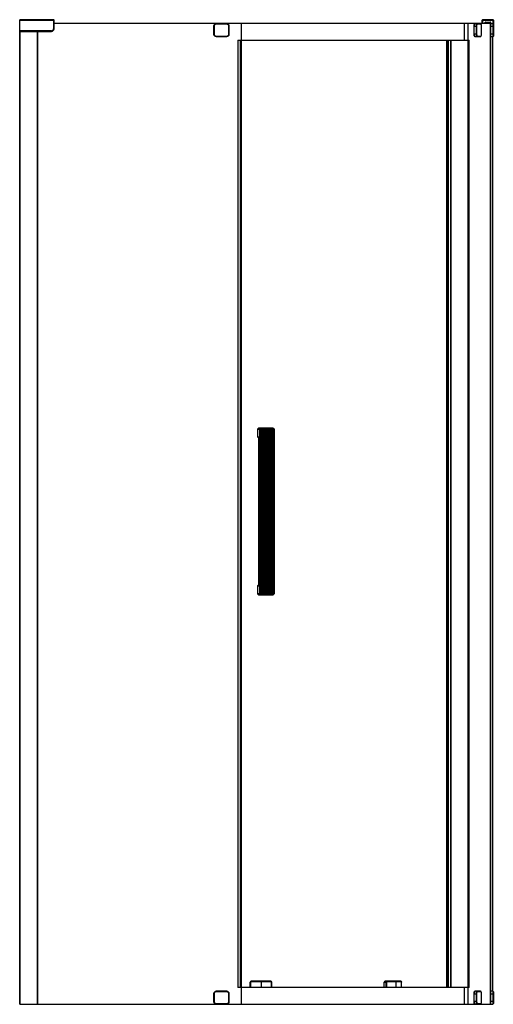
# Model space of a CAD drawing. Units: millimetres. Extents: x -502 to 464, y -1083 to 924.
import ezdxf

# ---------------------------------------------------------------- set-up
doc = ezdxf.new("R2010")
doc.units = ezdxf.units.MM

msp = doc.modelspace()

# ---------------------------------------------------------------- linework, layer by layer
at = {"color": 7, "linetype": 'Continuous', "lineweight": 25}
for p, q in [((-501.4, 900.6), (-501.4, 924.4)), ((-432.5, 924.4), (-501.4, 924.4)), ((-432.5, 924.4), (-432.5, 905.6)), ((463.5, 924.4), (443, 924.4)), ((443, 916.6), (443, 924.4)), ((463.5, 924.4), (463.5, 890.1)), ((-501.4, 923.4), (-431.5, 923.4)), ((-431.5, 905.6), (-432.5, 905.6)), ((-431.5, 905.6), (-431.5, 923.4)), ((458.5, 916.6), (-431.5, 916.6)), ((-105, 911.1), (-106, 911.1)), ((-106, 911.1), (-106, 895.1)), ((-105, 911.1), (-105, 895.1)), ((-101, 915.1), (-101, 916.1)), ((-79, 916.1), (-101, 916.1)), ((-79, 915.1), (-101, 915.1)), ((-92.5, 916.6), (-92.5, 916.1)), ((-87.5, 916.1), (-87.5, 916.6)), ((-79, 915.1), (-79, 916.1)), ((-75, 895.1), (-75, 911.1)), ((-75, 911.1), (-74, 911.1)), ((-74, 895.1), (-74, 911.1)), ((-50, 916.6), (-50, -1083.4)), ((-49, -1083.4), (-49, 916.6)), ((405.1, 916.6), (405.1, 882.6)), ((412.4, 916.6), (412.4, 882.6)), ((424.6, 911.1), (424.6, 895.2)), ((424.6, 911.1), (425.4, 911.1)), ((425.4, 911.1), (430.4, 911.1)), ((425.4, 895.1), (425.4, 911.1)), ((426.3, 915.6), (426.1, 915.6)), ((438.1, 916.1), (427, 916.1)), ((429.2, 911.1), (429.2, 895.1)), ((430.4, 911.1), (430.4, 895.1)), ((439, 915.1), (431.8, 915.1)), ((440.4, 895.1), (440.4, 911.1)), ((440.4, 895.1), (440.4, 911.1)), ((440.4, 911.1), (440.4, 911.1)), ((442, 923.4), (464.5, 923.4)), ((442, 916.6), (442, 923.4)), ((448, 919.4), (459.5, 919.4)), ((448, 916.6), (448, 919.4)), ((448.2, 916.6), (448.3, 918.4)), ((449.9, 917.9), (449.8, 916.6)), ((450.2, 917.9), (449.9, 917.9)), ((450.1, 916.6), (450.2, 917.9)), ((458, 918.7), (450.7, 918.7)), ((450.7, 918.4), (450.7, 918.7)), ((450.7, 918.4), (458, 918.4)), ((458, 918.4), (458, 918.7)), ((458.5, 917.9), (458.5, 915.6)), ((458.5, 917.9), (458.8, 917.9)), ((458.5, -1083.4), (458.5, 916.6)), ((459.5, 915.6), (458.5, 915.6)), ((458.5, 911.1), (459.5, 911.1)), ((458.8, 915.6), (458.8, 917.9)), ((459.5, 918), (459.4, 918.4)), ((459.5, 890.1), (459.5, 919.4)), ((463.5, 916.1), (459.5, 916.1)), ((459.5, 911.1), (464.5, 911.1)), ((464.5, 923.4), (464.5, 891.1)), ((-501.5, 900.6), (-436.5, 900.6)), ((-501.5, 900.6), (-501.5, -1083.4)), ((-436.5, 901.6), (-501.4, 901.6)), ((-501, -1083.4), (-501, 900.6)), ((-465.3, 900.6), (-465.3, -1083.4)), ((-465, -1083.4), (-465, 900.6)), ((-436.5, 900.6), (-436.5, 901.6)), ((-105, 895.1), (-106, 895.1)), ((-101, 891.1), (-79, 891.1)), ((-101, 891.1), (-101, 890.1)), ((-101, 890.1), (-79, 890.1)), ((-79, 891.1), (-79, 890.1)), ((-74, 895.1), (-75, 895.1)), ((424.6, 895.2), (425.4, 895.2)), ((430.4, 895.1), (425.4, 895.1)), ((426.1, 890.7), (426.3, 890.7)), ((427, 890.1), (438.1, 890.1)), ((431.8, 891.1), (439, 891.1)), ((440.4, 895.1), (440.4, 895.1)), ((458.5, 895.2), (459.5, 895.2)), ((458.5, 890.7), (459.5, 890.7)), ((458.8, -1057.5), (458.8, 890.7)), ((464.5, 895.1), (459.5, 895.1)), ((459.5, 890.1), (463.5, 890.1)), ((462.7, 890.1), (462.7, -1056.9)), ((463, -1056.9), (463, 890.1)), ((-56.5, 882.6), (-56.5, -1049.4)), ((-56.5, 882.6), (415.3, 882.6)), ((-56.3, 882.6), (-56.3, -1049.4)), ((-51.3, -1049.4), (-51.3, 882.6)), ((369.6, -1049.4), (369.6, 882.6)), ((370.4, 882.6), (370.4, -1049.4)), ((370.8, 882.6), (370.8, -1049.4)), ((373.3, -1049.4), (373.3, 882.6)), ((377.2, 882.6), (377.2, -1049.4)), ((378.3, -1049.4), (378.3, 882.6)), ((412.6, 882.6), (412.6, -1049.4)), ((413.3, -1049.4), (413.3, 882.6)), ((415.3, -1049.4), (415.3, 882.6)), ((415.3, -1049.4), (415.3, 882.6)), ((-14.8, 91.6), (-16.8, 89.6)), ((-16.8, 89.6), (-12.3, 89.6)), ((-16.8, 89.6), (-16.8, 73.6)), ((15.5, 91.6), (-14.8, 91.6)), ((-11.2, 90.6), (-12.3, 89.6)), ((-12.3, 89.6), (-12.3, -246.4)), ((-11.2, 90.6), (-10.3, 91.6)), ((-11.2, 90.6), (-10.1, 89.6)), ((-10.1, 89.6), (-10.1, -246.4)), ((-8.1, 89.6), (-10.1, 89.6)), ((-8.1, 89.6), (-7.5, 90.3)), ((-8.1, 89.6), (-8.1, -246.4)), ((-7.5, 90.3), (-6.7, 89.6)), ((-7.5, 90.3), (-7.5, -247.1)), ((-4.7, 89.6), (-6.7, 89.6)), ((-6.7, -246.4), (-6.7, 89.6)), ((-4.7, 89.6), (-4, 90.3)), ((-4.7, 89.6), (-4.7, -246.4)), ((-4, 90.3), (-3.3, 89.6)), ((-4, -247.1), (-4, 90.3)), ((-1.3, 89.6), (-3.3, 89.6)), ((-3.3, -246.4), (-3.3, 89.6)), ((-1.3, 89.6), (-0.6, 90.3)), ((-1.3, 89.6), (-1.3, -246.4)), ((-0.6, 90.3), (0.1, 89.6)), ((-0.6, 90.3), (-0.6, -247.1)), ((2.1, 89.6), (0.1, 89.6)), ((0.1, -246.4), (0.1, 89.6)), ((2.1, 89.6), (2.8, 90.3)), ((2.1, 89.6), (2.1, -246.4)), ((2.8, 90.3), (3.5, 89.6)), ((2.8, 90.3), (2.8, -247.1)), ((5.5, 89.6), (3.5, 89.6)), ((3.5, -246.4), (3.5, 89.6)), ((5.5, 89.6), (6.2, 90.3)), ((5.5, 89.6), (5.5, -246.4)), ((6.2, 90.3), (6.9, 89.6)), ((6.2, 90.3), (6.2, -247.1)), ((8.9, 89.6), (6.9, 89.6)), ((6.9, -246.4), (6.9, 89.6)), ((8.9, 89.6), (9.6, 90.3)), ((8.9, 89.6), (8.9, -246.4)), ((9.6, 90.3), (10.3, 89.6)), ((9.6, 90.3), (9.6, -247.1)), ((12.3, 89.6), (10.3, 89.6)), ((10.3, -246.4), (10.3, 89.6)), ((12.3, 89.6), (13, 90.3)), ((12.3, 89.6), (12.3, -246.4)), ((13, 90.3), (13.7, 89.6)), ((13, -247.1), (13, 90.3)), ((15.7, 89.6), (13.7, 89.6)), ((13.7, -246.4), (13.7, 89.6)), ((15.5, 91.6), (16.6, 90.6)), ((16.6, 90.6), (15.7, 89.6)), ((15.7, 89.6), (15.7, -246.4)), ((16.6, 90.6), (17.5, 89.6)), ((17.5, 89.6), (17.5, -246.4)), ((-16.8, 73.6), (-13.5, 73.6)), ((-16.8, 73.6), (-14.8, 71.6)), ((-14.8, 71.6), (-13.5, 71.6)), ((-13.5, -230.4), (-13.5, 73.6)), ((-14.8, -228.4), (-16.8, -230.4)), ((-16.8, -230.4), (-16.8, -246.4)), ((-16.8, -230.4), (-13.5, -230.4)), ((-13.5, -228.4), (-14.8, -228.4)), ((-16.8, -246.4), (-14.8, -248.4)), ((-12.3, -246.4), (-16.8, -246.4)), ((-14.8, -248.4), (15.5, -248.4)), ((-12.3, -246.4), (-11.2, -247.4)), ((-10.1, -246.4), (-11.2, -247.4)), ((-11.2, -247.4), (-10.3, -248.4)), ((-10.1, -246.4), (-8.1, -246.4)), ((-7.5, -247.1), (-8.1, -246.4)), ((-6.7, -246.4), (-7.5, -247.1)), ((-6.7, -246.4), (-4.7, -246.4)), ((-4, -247.1), (-4.7, -246.4)), ((-3.3, -246.4), (-4, -247.1)), ((-3.3, -246.4), (-1.3, -246.4)), ((-0.6, -247.1), (-1.3, -246.4)), ((0.1, -246.4), (-0.6, -247.1)), ((0.1, -246.4), (2.1, -246.4)), ((2.8, -247.1), (2.1, -246.4)), ((3.5, -246.4), (2.8, -247.1)), ((3.5, -246.4), (5.5, -246.4)), ((6.2, -247.1), (5.5, -246.4)), ((6.9, -246.4), (6.2, -247.1)), ((6.9, -246.4), (8.9, -246.4)), ((9.6, -247.1), (8.9, -246.4)), ((10.3, -246.4), (9.6, -247.1)), ((10.3, -246.4), (12.3, -246.4)), ((13, -247.1), (12.3, -246.4)), ((13.7, -246.4), (13, -247.1)), ((13.7, -246.4), (15.7, -246.4)), ((16.6, -247.4), (15.5, -248.4)), ((15.7, -246.4), (16.6, -247.4)), ((17.5, -246.4), (16.6, -247.4)), ((-31.4, -1038.4), (-30.6, -1038.4)), ((-31.4, -1049.4), (-31.4, -1038.4)), ((-31.2, -1038.4), (-31.2, -1049.4)), ((-30.6, -1038.4), (-30.6, -1049.4)), ((10.8, -1036.4), (-29.5, -1036.4)), ((11.3, -1037.4), (-29.5, -1037.4)), ((-8.8, -1037.4), (-8.8, -1049.4)), ((12.3, -1049.4), (12.3, -1038.4)), ((12.3, -1038.4), (12.8, -1038.4)), ((12.8, -1049.4), (12.8, -1038.4)), ((242.1, -1038.4), (246.3, -1038.4)), ((242.1, -1049.4), (242.1, -1038.4)), ((276.1, -1036.4), (243.6, -1036.4)), ((245.2, -1038.4), (245.2, -1049.4)), ((246.3, -1038.4), (246.3, -1049.4)), ((277, -1037.4), (247.3, -1037.4)), ((265.3, -1037.4), (265.3, -1049.4)), ((276.1, -1036.4), (276.2, -1036.4)), ((277.4, -1049.4), (277.4, -1038.4)), ((277.4, -1038.4), (277.5, -1038.4)), ((277.5, -1049.4), (277.5, -1038.4)), ((-105, -1061.9), (-106, -1061.9)), ((-106, -1061.9), (-106, -1077.9)), ((-105, -1061.9), (-105, -1077.9)), ((-101, -1057.9), (-101, -1056.9)), ((-79, -1056.9), (-101, -1056.9)), ((-79, -1057.9), (-101, -1057.9)), ((-79, -1057.9), (-79, -1056.9)), ((-75, -1061.9), (-74, -1061.9)), ((-75, -1077.9), (-75, -1061.9)), ((-74, -1077.9), (-74, -1061.9)), ((415.3, -1049.4), (-56.5, -1049.4)), ((405.1, -1049.4), (405.1, -1083.4)), ((412.4, -1049.4), (412.4, -1083.4)), ((424.6, -1062), (424.6, -1077.9)), ((424.6, -1062), (425.4, -1062)), ((425.4, -1061.9), (430.4, -1061.9)), ((425.4, -1077.9), (425.4, -1061.9)), ((426.1, -1057.5), (426.3, -1057.5)), ((438.1, -1056.9), (427, -1056.9)), ((429.2, -1061.9), (429.2, -1077.9)), ((430.4, -1061.9), (430.4, -1077.9)), ((439, -1057.9), (431.8, -1057.9)), ((440.4, -1077.9), (440.4, -1061.9)), ((440.4, -1077.9), (440.4, -1061.9)), ((440.4, -1061.9), (440.4, -1061.9)), ((458.5, -1057.5), (459.5, -1057.5)), ((458.5, -1062), (459.5, -1062)), ((463.5, -1056.9), (459.5, -1056.9)), ((459.5, -1082.9), (459.5, -1056.9)), ((459.5, -1061.9), (464.5, -1061.9)), ((463.5, -1056.9), (463.5, -1082.9)), ((464.5, -1057.9), (464.5, -1081.9)), ((-501.5, -1083.4), (463, -1083.4)), ((-105, -1077.9), (-106, -1077.9)), ((-101, -1081.9), (-101, -1082.9)), ((-101, -1081.9), (-79, -1081.9)), ((-101, -1082.9), (-79, -1082.9)), ((-92.5, -1082.9), (-92.5, -1083.4)), ((-87.5, -1083.4), (-87.5, -1082.9)), ((-79, -1081.9), (-79, -1082.9)), ((-74, -1077.9), (-75, -1077.9)), ((424.6, -1077.9), (425.4, -1077.9)), ((430.4, -1077.9), (425.4, -1077.9)), ((426.1, -1082.4), (426.3, -1082.4)), ((427, -1082.9), (438.1, -1082.9)), ((431.8, -1081.9), (439, -1081.9)), ((440.4, -1077.9), (440.4, -1077.9)), ((458.5, -1077.9), (459.5, -1077.9)), ((458.5, -1082.4), (459.5, -1082.4)), ((458.8, -1083.4), (458.8, -1082.4)), ((464.5, -1077.9), (459.5, -1077.9)), ((459.5, -1082.9), (463.5, -1082.9)), ((462.7, -1082.9), (462.7, -1083.4)), ((463, -1083.4), (463, -1082.9))]:
    msp.add_line(p, q, dxfattribs=at)
at = {"color": 7, "linetype": 'Continuous', "lineweight": 25, "flags": 128}
for points in [[(426.1, 915.6), (425.8, 915.5), (425.5, 915.2), (425.3, 914.8), (425, 914.3), (424.9, 913.6), (424.7, 912.8), (424.6, 912), (424.6, 911.1)], [(427, 916.1), (426.7, 916), (426.4, 915.7), (426.1, 915.2), (425.9, 914.6), (425.7, 913.9), (425.5, 913), (425.4, 912.1), (425.4, 911.1)], [(430.8, 916.1), (430.5, 916), (430.2, 915.7), (429.9, 915.2), (429.6, 914.6), (429.4, 913.9), (429.3, 913), (429.2, 912.1), (429.2, 911.1)], [(431.8, 915.1), (431.2, 914.7), (430.7, 913.6), (430.5, 912.4), (430.4, 911.1)], [(440.4, 911.1), (440.4, 911.7), (440.3, 912.9), (440.1, 914), (439.7, 914.9), (439.3, 915.6), (438.8, 915.9), (438.1, 916.1), (438.1, 916.1)], [(440.4, 911.1), (440.2, 912.7), (439.9, 914.2), (439.5, 914.9), (439, 915.1)], [(424.6, 895.2), (424.6, 894.3), (424.7, 893.5), (424.9, 892.7), (425, 892), (425.3, 891.4), (425.5, 891), (425.8, 890.8), (426.1, 890.7)], [(425.4, 895.1), (425.4, 894.1), (425.5, 893.2), (425.7, 892.3), (425.9, 891.6), (426.1, 890.9), (426.4, 890.5), (426.7, 890.2), (427, 890.1)], [(429.2, 895.1), (429.2, 894.1), (429.3, 893.2), (429.4, 892.3), (429.6, 891.6), (429.9, 890.9), (430.2, 890.5), (430.5, 890.2), (430.8, 890.1)], [(430.4, 895.1), (430.6, 893.4), (430.9, 892), (431.3, 891.3), (431.8, 891.1)], [(438.1, 890.1), (438.6, 890.2), (439.1, 890.5), (439.5, 891), (439.9, 891.7), (440.2, 892.8), (440.4, 893.9), (440.4, 895.1)], [(439, 891.1), (439.6, 891.4), (440.1, 892.6), (440.3, 893.8), (440.4, 895.1)], [(-29.5, -1037.4), (-29.5, -1037.2), (-29.5, -1037), (-29.4, -1036.9), (-29.4, -1036.7), (-29.3, -1036.6), (-29.3, -1036.5), (-29.2, -1036.4), (-29.1, -1036.4)], [(10.8, -1036.4), (10.9, -1036.4), (11, -1036.5), (11.1, -1036.6), (11.1, -1036.7), (11.2, -1036.9), (11.2, -1037), (11.3, -1037.2), (11.3, -1037.4)], [(247.3, -1037.4), (247.3, -1037.2), (247.3, -1037), (247.3, -1036.9), (247.2, -1036.7), (247.2, -1036.6), (247.1, -1036.5), (247.1, -1036.4), (247, -1036.4)], [(277, -1037.4), (277.2, -1037.5), (277.3, -1037.8), (277.4, -1038.1), (277.4, -1038.4)], [(426.1, -1057.5), (425.8, -1057.6), (425.5, -1057.8), (425.3, -1058.3), (425, -1058.8), (424.9, -1059.5), (424.7, -1060.3), (424.6, -1061.1), (424.6, -1062)], [(427, -1056.9), (426.7, -1057), (426.4, -1057.3), (426.1, -1057.8), (425.9, -1058.4), (425.7, -1059.1), (425.5, -1060), (425.4, -1060.9), (425.4, -1061.9)], [(430.8, -1056.9), (430.5, -1057), (430.2, -1057.3), (429.9, -1057.8), (429.6, -1058.4), (429.4, -1059.1), (429.3, -1060), (429.2, -1060.9), (429.2, -1061.9)], [(431.8, -1057.9), (431.2, -1058.3), (430.7, -1059.4), (430.5, -1060.6), (430.4, -1061.9)], [(440.4, -1061.9), (440.4, -1061.7), (440.3, -1060.5), (440.1, -1059.4), (439.8, -1058.4), (439.4, -1057.6), (438.9, -1057.1), (438.3, -1056.9), (438.1, -1056.9)], [(440.4, -1061.9), (440.2, -1060.3), (439.9, -1058.8), (439.5, -1058.1), (439, -1057.9)], [(424.6, -1077.9), (424.6, -1078.8), (424.7, -1079.6), (424.9, -1080.4), (425, -1081.1), (425.3, -1081.6), (425.5, -1082), (425.8, -1082.3), (426.1, -1082.4)], [(425.4, -1077.9), (425.4, -1078.9), (425.5, -1079.8), (425.7, -1080.7), (425.9, -1081.4), (426.1, -1082.1), (426.4, -1082.5), (426.7, -1082.8), (427, -1082.9)], [(429.2, -1077.9), (429.2, -1078.9), (429.3, -1079.8), (429.4, -1080.7), (429.6, -1081.4), (429.9, -1082.1), (430.2, -1082.5), (430.5, -1082.8), (430.8, -1082.9)], [(430.4, -1077.9), (430.6, -1079.6), (430.9, -1081), (431.3, -1081.7), (431.8, -1081.9)], [(438.1, -1082.9), (438.7, -1082.8), (439.2, -1082.4), (439.6, -1081.9), (440, -1081.1), (440.2, -1080), (440.4, -1078.9), (440.4, -1077.9)], [(439, -1081.9), (439.6, -1081.6), (440.1, -1080.4), (440.3, -1079.2), (440.4, -1077.9)]]:
    msp.add_lwpolyline(points, dxfattribs=at)
at = {"color": 7, "linetype": 'Continuous', "lineweight": 25}
for centre, radius, start, end in [((-432.5, 923.4), 1, 360, 90), ((443, 923.4), 1, 90, 180), ((463.5, 923.4), 1, 0, 90), ((-436.5, 905.6), 5, 270, 0), ((-436.5, 905.6), 4, 270, 0), ((-101, 911.1), 5, 90, 180), ((-101, 911.1), 4, 89.9964, 180.0036), ((-79, 911.1), 5, 0, 90), ((-79, 911.1), 4, 359.9964, 90.0036), ((430.8, 915.1), 0.973, 358.3876, 88.2913), ((438.1, 915.1), 0.973, 358.3876, 88.2913), ((449.3, 918.4), 1, 90, 177), ((450.7, 917.9), 0.8, 90, 177), ((450.7, 917.9), 0.5, 90, 177), ((458, 917.9), 0.8, 2, 90), ((458, 917.9), 0.5, 2, 90), ((458.4, 918.4), 1, 2, 90), ((463.5, 915.1), 1, 0, 90), ((-101, 895.1), 5, 180, 270), ((-101, 895.1), 4, 179.9964, 270.0036), ((-79, 895.1), 4, 269.9964, 0.0036), ((-79, 895.1), 5, 270, 0), ((430.8, 891.1), 0.973, 271.7087, 1.6124), ((438.1, 891.1), 0.973, 271.7087, 1.6124), ((463.5, 891.1), 1, 270, 0), ((-29.5, -1038.4), 2, 90.0552, 180.055), ((-29.2, -1038.4), 2.01, 89.6411, 179.6185), ((-29.5, -1038.4), 1.03, 88.8168, 178.4051), ((10.8, -1038.4), 1.98, 359.5552, 89.4712), ((11.3, -1038.4), 0.994, 359.6777, 89.6724), ((243.9, -1038.2), 1.79, 100.4578, 187.5736), ((247.1, -1038.3), 1.9, 93.5617, 182.9861), ((247.3, -1038.5), 1.05, 88.2927, 177.3109), ((275.7, -1038.1), 1.79, 351.1476, 72.2721), ((276, -1037.4), 0.978, 358.2857, 77.0897), ((-101, -1061.9), 5, 90, 180), ((-101, -1061.9), 4, 89.9964, 180.0036), ((-79, -1061.9), 5, 0, 90), ((-79, -1061.9), 4, 359.9964, 90.0036), ((430.8, -1057.9), 0.973, 358.3876, 88.2913), ((438.1, -1057.9), 0.973, 358.3876, 88.2913), ((463.5, -1057.9), 1, 360, 90), ((-101, -1077.9), 5, 180, 270), ((-101, -1077.9), 4, 179.9964, 270.0036), ((-79, -1077.9), 4, 269.9964, 0.0036), ((-79, -1077.9), 5, 270, 360), ((430.8, -1081.9), 0.973, 271.7087, 1.6124), ((438.1, -1081.9), 0.973, 271.7087, 1.6124), ((463.5, -1081.9), 1, 270, 360)]:
    msp.add_arc(centre, radius, start, end, dxfattribs=at)

doc.saveas('drawing.dxf')
